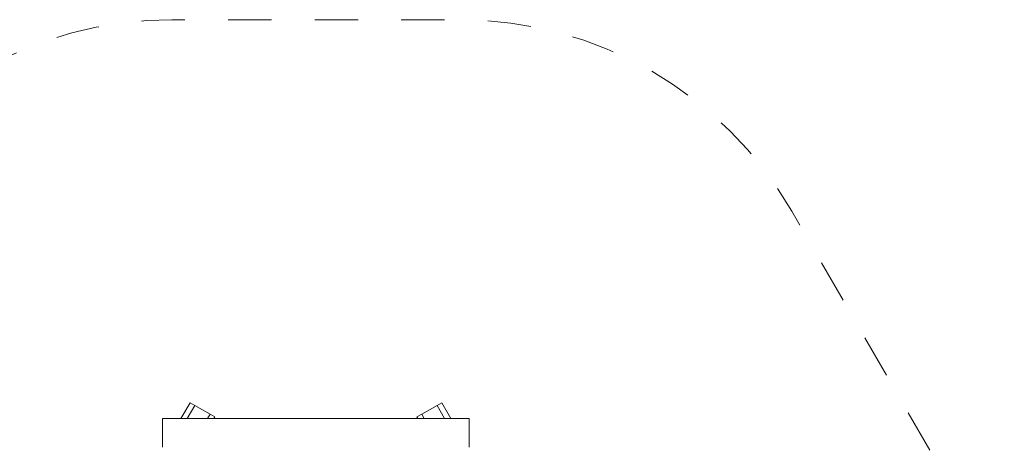
# Model space of a CAD drawing. Units: millimetres. Extents: x 111.2 to 153.3, y 73.9 to 136.4.
# Drawn here: x 128.7 to 152.8, y 95.4 to 105.8 of the extents above; entities that cross this region are included whole.
import ezdxf

# ---------------------------------------------------------------- set-up
doc = ezdxf.new("R2010")
doc.units = ezdxf.units.MM
doc.header["$MEASUREMENT"] = 0
doc.linetypes.add('AI-Linetype-0', pattern=[2.116667, 1.058333, -1.058333])
doc.layers.add('Ebene 1', color=7, linetype='Continuous', lineweight=0)

# ---------------------------------------------------------------- blocks, each defined once
blk = doc.blocks.new('Block_0')
at = {"layer": 'Ebene 1', "color": 250, "lineweight": 9}
for p, q in [((132.859, 96.436), (132.635, 96.049)), ((132.789, 96.049), (132.974, 96.37)), ((132.974, 96.37), (132.859, 96.436)), ((132.974, 96.37), (133.349, 96.153)), ((138.524, 96.153), (138.899, 96.37)), ((139.015, 96.436), (138.899, 96.37)), ((138.899, 96.37), (139.085, 96.049)), ((139.239, 96.049), (139.015, 96.436)), ((133.349, 96.153), (133.289, 96.049)), ((133.465, 96.086), (133.349, 96.153)), ((133.443, 96.049), (133.465, 96.086)), ((138.524, 96.153), (138.409, 96.086)), ((138.409, 96.086), (138.431, 96.049)), ((138.585, 96.049), (138.524, 96.153)), ((132.187, 96.049), (132.187, 95.349)), ((139.687, 96.049), (132.187, 96.049)), ((139.687, 95.349), (139.687, 96.049))]:
    blk.add_line(p, q, dxfattribs=at)

msp = doc.modelspace()

# ---------------------------------------------------------------- linework, layer by layer
at = {"layer": 'Ebene 1', "color": 250, "linetype": 'AI-Linetype-0', "lineweight": 18}
msp.add_open_spline([(124.3, 101.119), (125.973, 104.016), (129.065, 105.801), (132.411, 105.801), (132.411, 105.801), (139.463, 105.801), (139.463, 105.801), (142.809, 105.801), (145.9, 104.016), (147.573, 101.119), (147.573, 101.119), (151.099, 95.012), (151.099, 95.012), (152.772, 92.114), (152.772, 88.544), (151.099, 85.647), (151.099, 85.647), (147.573, 79.539), (147.573, 79.539), (145.9, 76.642), (142.809, 74.857), (139.463, 74.857), (139.463, 74.857), (132.411, 74.857), (132.411, 74.857), (129.065, 74.857), (125.973, 76.642), (124.3, 79.539), (124.3, 79.539), (120.774, 85.647), (120.774, 85.647), (119.101, 88.544), (119.101, 92.114), (120.774, 95.012), (120.774, 95.012), (124.3, 101.119), (124.3, 101.119)], degree=3, knots=[0, 0, 0, 0, 1, 1, 1, 2, 2, 2, 3, 3, 3, 4, 4, 4, 5, 5, 5, 6, 6, 6, 7, 7, 7, 8, 8, 8, 9, 9, 9, 10, 10, 10, 11, 11, 11, 12, 12, 12, 12], dxfattribs=at)

# ---------------------------------------------------------------- block references
at = {"layer": 'Ebene 1'}
msp.add_blockref('Block_0', (0, 0), dxfattribs=at)

doc.saveas('drawing.dxf')
